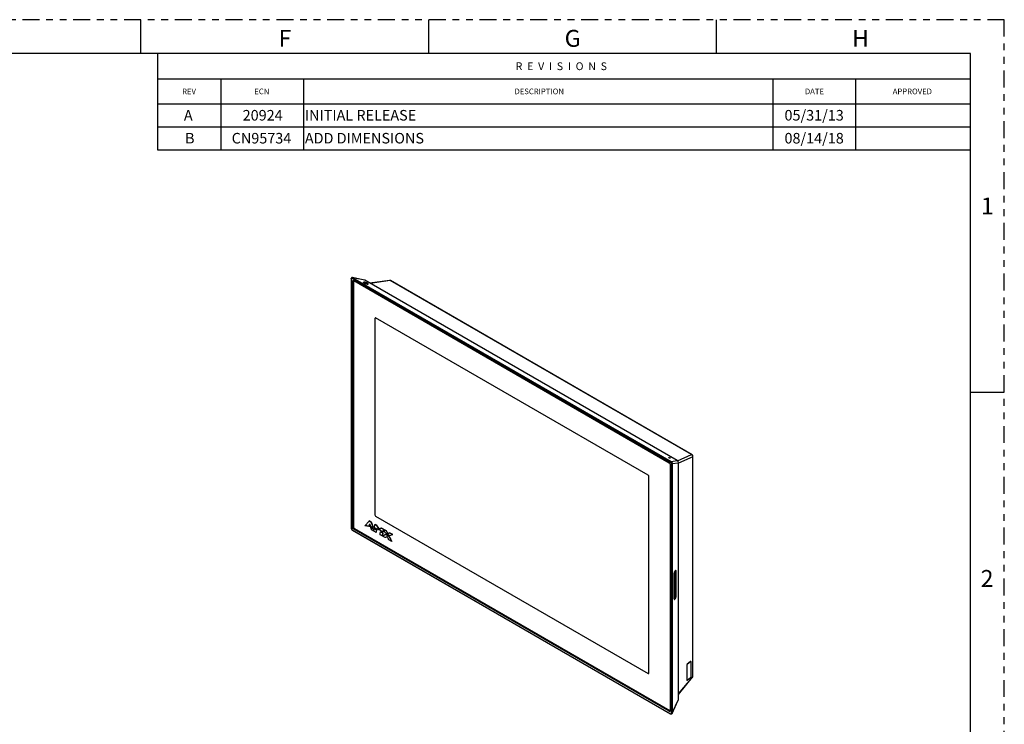
# Model space of a CAD drawing. Extents: x 0 to 34, y 0 to 22.
# Drawn here: x 19.5 to 34, y 11.6 to 22 of the extents above; entities that cross this region are included whole.
import ezdxf

# ---------------------------------------------------------------- set-up
doc = ezdxf.new("R2010")
doc.units = 0
doc.header["$MEASUREMENT"] = 0
doc.linetypes.add('PHANTOM', pattern=[0.5, 0.25, -0.05, 0.05, -0.05, 0.05, -0.05])
doc.layers.get('0').update_dxf_attribs({"linetype": 'CONTINUOUS'})
doc.layers.add('FORMAT', color=7, linetype='CONTINUOUS')
doc.styles.add('SLDTEXTSTYLE0', font='TXT', dxfattribs={"width": 0.638186})
doc.styles.add('SLDTEXTSTYLE3', font='TXT', dxfattribs={"width": 0.75})
doc.styles.add('SLDTEXTSTYLE6', font='TXT', dxfattribs={"width": 0.59})

# ---------------------------------------------------------------- blocks, each defined once
blk = doc.blocks.new('SW_TABLEANNOTATION_0')
at = {"layer": 'FORMAT', "color": 0}
for p, q in [((0, 0), (0, -1.423)), ((12.007, 0), (0, 0)), ((12.007, -1.423), (12.007, 0)), ((0, -0.374), (12.007, -0.374)), ((0.935, -0.374), (0.935, -1.423)), ((2.158, -0.374), (2.158, -1.423)), ((9.087, -0.374), (9.087, -1.423)), ((10.309, -0.374), (10.309, -1.423)), ((0, -0.743), (12.007, -0.743)), ((0, -1.083), (12.007, -1.083)), ((0, -1.423), (12.007, -1.423))]:
    blk.add_line(p, q, dxfattribs=at)
at = {"layer": 'FORMAT', "color": 0, "attachment_point": 1}
for s, insert, char_height, style in [('R  E  V  I  S  I  O  N  S', (5.291, -0.13), 0.11458, 'SLDTEXTSTYLE6'), ('REV', (0.365, -0.517), 0.0833, 'SLDTEXTSTYLE3'), ('ECN', (1.431, -0.517), 0.0833, 'SLDTEXTSTYLE3'), ('DESCRIPTION', (5.273, -0.517), 0.08333, 'SLDTEXTSTYLE3'), ('DATE', (9.562, -0.517), 0.0833, 'SLDTEXTSTYLE3'), ('APPROVED', (10.859, -0.517), 0.0833, 'SLDTEXTSTYLE3'), ('A', (0.391, -0.833), 0.156, 'SLDTEXTSTYLE3'), ('20924', (1.259, -0.833), 0.156, 'SLDTEXTSTYLE3'), ('INITIAL RELEASE', (2.178, -0.833), 0.156, 'SLDTEXTSTYLE3'), ('05/31/13', (9.261, -0.833), 0.156, 'SLDTEXTSTYLE3'), ('08/14/18', (9.261, -1.172), 0.156, 'SLDTEXTSTYLE3'), ('B', (0.408, -1.172), 0.156, 'SLDTEXTSTYLE3'), ('CN95734', (1.097, -1.172), 0.156, 'SLDTEXTSTYLE3'), ('ADD DIMENSIONS', (2.178, -1.172), 0.156, 'SLDTEXTSTYLE3')]:
    blk.add_mtext(s, dxfattribs=dict(at, insert=insert, char_height=char_height, style=style))

msp = doc.modelspace()

# ---------------------------------------------------------------- linework, layer by layer
at = {"color": 7, "linetype": 'CONTINUOUS'}
for p, q in [((24.3651, 18.1907), (24.3605, 18.188)), ((24.364, 18.1891), (24.3686, 18.1917)), ((24.373, 18.1917), (24.3694, 18.192)), ((24.3696, 18.1826), (29.0708, 15.4687)), ((24.3766, 18.1894), (24.372, 18.1868)), ((24.372, 18.1868), (29.0733, 15.4729)), ((24.5526, 18.1542), (24.373, 18.1917)), ((24.3766, 18.1894), (29.0778, 15.4755)), ((24.3778, 18.1898), (29.079, 15.4758)), ((24.5575, 18.1522), (24.3778, 18.1898)), ((24.3543, 18.1741), (24.3543, 14.4942)), ((24.3553, 18.1727), (24.3553, 14.4928)), ((24.3858, 18.1433), (24.376, 18.1382)), ((24.376, 14.5034), (24.376, 18.1382)), ((24.3858, 14.5085), (24.3858, 18.1433)), ((24.3904, 18.1432), (24.3904, 14.5084)), ((24.3905, 18.1395), (24.3905, 14.5047)), ((24.3914, 18.1471), (29.0491, 15.4583)), ((24.3937, 18.1458), (24.3932, 18.1455)), ((24.5388, 18.1197), (24.5388, 18.1168)), ((29.1706, 15.4891), (24.5575, 18.1522)), ((24.5943, 18.1075), (24.5939, 18.1077)), ((24.6037, 18.0952), (24.6037, 18.0983)), ((24.9204, 18.1507), (24.6309, 18.1098)), ((29.3816, 15.5778), (24.9291, 18.1482)), ((29.3878, 15.5773), (24.9353, 18.1477)), ((24.7087, 17.599), (24.7087, 17.599)), ((28.7419, 15.2738), (24.7153, 17.5983)), ((24.706, 17.593), (24.706, 14.6869)), ((24.706, 17.593), (24.706, 14.6869)), ((24.706, 17.593), (24.706, 17.593)), ((29.0645, 15.4316), (29.0645, 11.7968)), ((29.0733, 15.4729), (29.0778, 15.4755)), ((29.079, 15.4758), (29.1706, 15.4891)), ((29.0813, 15.4658), (29.0859, 15.4685)), ((29.0852, 11.7623), (29.0852, 15.4422)), ((29.0946, 15.4448), (29.09, 15.4422)), ((29.09, 15.4422), (29.09, 11.7623)), ((29.0946, 15.4448), (29.0952, 15.4453)), ((29.0946, 15.4448), (29.0946, 11.7649)), ((29.0952, 15.4453), (29.1871, 15.4587)), ((29.0952, 15.4453), (29.0952, 11.7654)), ((29.1871, 11.9603), (29.1871, 15.4587)), ((29.3986, 12.2988), (29.3986, 15.5458)), ((29.4022, 12.3053), (29.4022, 15.5523)), ((28.7512, 12.3516), (28.7512, 15.2578)), ((24.706, 14.6869), (24.706, 14.6869)), ((24.5562, 14.5253), (24.6192, 14.5977)), ((24.6192, 14.5977), (24.6199, 14.5981)), ((24.6192, 14.5977), (24.6554, 14.5768)), ((24.6561, 14.5772), (24.6199, 14.5981)), ((24.6554, 14.5768), (24.6561, 14.5772)), ((24.6554, 14.5768), (24.6765, 14.5019)), ((24.6772, 14.5023), (24.6561, 14.5772)), ((24.6972, 14.4945), (24.7055, 14.548)), ((24.7055, 14.548), (24.7062, 14.5484)), ((24.7055, 14.548), (24.7342, 14.5315)), ((24.7349, 14.5318), (24.7062, 14.5484)), ((24.7153, 14.6708), (28.7419, 12.3463)), ((24.7153, 14.6708), (28.7419, 12.3463)), ((24.7153, 14.6708), (24.7153, 14.6708)), ((24.3696, 14.4663), (29.0708, 11.7524)), ((24.3703, 14.4647), (29.0715, 11.7508)), ((24.376, 14.5034), (24.3858, 14.5085)), ((24.4007, 14.4826), (24.3914, 14.4767)), ((29.0491, 11.7879), (24.3914, 14.4767)), ((24.3998, 14.4886), (29.0574, 11.7998)), ((29.0583, 11.7938), (24.4007, 14.4826)), ((24.4029, 14.4866), (29.0606, 11.7978)), ((24.618, 14.5346), (24.6187, 14.535)), ((24.618, 14.5346), (24.6411, 14.5213)), ((24.6408, 14.5222), (24.6187, 14.535)), ((24.6474, 14.4999), (24.6468, 14.4995)), ((24.7243, 14.4283), (24.6549, 14.4683)), ((24.6765, 14.5019), (24.6772, 14.5023)), ((24.6806, 14.4874), (24.6813, 14.4878)), ((24.6806, 14.4874), (24.6906, 14.4522)), ((24.6908, 14.4539), (24.6813, 14.4878)), ((24.6906, 14.4522), (24.6952, 14.4817)), ((24.6952, 14.4817), (24.6958, 14.4821)), ((24.7303, 14.4668), (24.7243, 14.4283)), ((24.7243, 14.4283), (24.725, 14.4287)), ((24.725, 14.4287), (24.731, 14.4672)), ((24.7303, 14.4668), (24.731, 14.4672)), ((24.7342, 14.5315), (24.7349, 14.5318)), ((24.7628, 14.4789), (24.7634, 14.4793)), ((24.7883, 14.4401), (24.7876, 14.4397)), ((24.8017, 14.4925), (24.8024, 14.4929)), ((24.8017, 14.4925), (24.8731, 14.4513)), ((24.8738, 14.4516), (24.8024, 14.4929)), ((24.8223, 14.422), (24.816, 14.3813)), ((24.8166, 14.3816), (24.823, 14.4223)), ((24.8223, 14.422), (24.823, 14.4223)), ((24.8304, 14.4733), (24.8247, 14.4371)), ((24.8247, 14.4371), (24.8254, 14.4375)), ((24.8254, 14.4375), (24.8308, 14.4725)), ((24.8632, 14.3999), (24.8638, 14.4003)), ((24.8731, 14.4513), (24.8738, 14.4516)), ((24.8937, 14.4113), (24.8944, 14.4116)), ((24.922, 14.4231), (24.9226, 14.4235)), ((24.922, 14.4231), (24.9666, 14.3973)), ((24.9673, 14.3977), (24.9226, 14.4235)), ((24.9666, 14.3973), (24.9673, 14.3977)), ((24.8548, 14.353), (24.7808, 14.3957)), ((24.816, 14.3813), (24.8166, 14.3816)), ((24.9555, 14.295), (24.9107, 14.3208)), ((24.9157, 14.3701), (24.9164, 14.3704)), ((24.9561, 14.2954), (24.9164, 14.3704)), ((24.9555, 14.295), (24.9561, 14.2954)), ((29.1245, 13.4472), (29.1245, 13.8298)), ((29.1276, 13.8331), (29.1276, 13.451)), ((29.132, 13.8511), (29.142, 13.8625)), ((29.1451, 13.866), (29.1352, 13.8548)), ((29.1473, 13.8648), (29.1451, 13.866)), ((29.1495, 13.4756), (29.1495, 13.8582)), ((29.1527, 13.4795), (29.1527, 13.8616)), ((29.132, 13.4429), (29.142, 13.4542)), ((29.1352, 13.4466), (29.1451, 13.4577)), ((29.3662, 12.5213), (29.3187, 12.4821)), ((29.3658, 12.5204), (29.319, 12.4818)), ((29.3704, 12.522), (29.3682, 12.5225)), ((29.3733, 12.3026), (29.3733, 12.5159)), ((29.3737, 12.3024), (29.3737, 12.5168)), ((29.3112, 12.4652), (29.3112, 12.2508)), ((29.3115, 12.465), (29.3115, 12.2516)), ((28.7419, 12.3463), (28.7419, 12.3463)), ((28.7485, 12.3456), (28.7485, 12.3456)), ((29.1871, 12.0384), (29.3969, 12.2901)), ((29.3118, 12.247), (29.3138, 12.2459)), ((29.3187, 12.2463), (29.3662, 12.2855)), ((29.319, 12.2472), (29.3658, 12.2857)), ((29.0939, 11.7576), (29.1855, 11.9518)), ((29.0952, 11.7654), (29.1871, 11.9603)), ((29.0491, 11.7879), (29.0583, 11.7938)), ((29.064, 11.7992), (29.0645, 11.7994)), ((29.0848, 11.7498), (29.0894, 11.7524)), ((29.09, 11.7623), (29.0946, 11.7649)), ((29.0937, 11.7576), (29.0936, 11.7575)), ((29.0946, 11.7649), (29.0952, 11.7654))]:
    msp.add_line(p, q, dxfattribs=at)
at = {"color": 8, "linetype": 'CONTINUOUS'}
for p, q in [((24.364, 18.1891), (24.3605, 18.188)), ((24.3651, 18.1906), (24.3686, 18.1917)), ((24.5937, 18.1078), (24.5905, 18.1095)), ((24.9291, 18.1482), (24.6361, 18.1068)), ((29.1756, 15.4854), (29.3816, 15.5778)), ((29.3986, 15.5458), (29.1871, 15.4509)), ((24.3904, 14.5084), (24.3905, 14.5066)), ((24.4014, 14.4876), (24.4029, 14.4866)), ((29.1476, 13.8646), (29.1527, 13.8616)), ((29.1446, 13.458), (29.1451, 13.4577)), ((29.1495, 13.4813), (29.1527, 13.4795)), ((29.3658, 12.5204), (29.3653, 12.5205)), ((29.3737, 12.5168), (29.3733, 12.5169)), ((29.3115, 12.465), (29.3112, 12.4651)), ((29.3186, 12.482), (29.319, 12.4818)), ((29.1871, 12.0449), (29.3986, 12.2988)), ((29.3112, 12.2519), (29.3115, 12.2516)), ((29.3182, 12.2466), (29.3187, 12.2463)), ((29.3662, 12.2855), (29.3658, 12.2857)), ((29.3733, 12.3025), (29.3737, 12.3024))]:
    msp.add_line(p, q, dxfattribs=at)
at = {"color": 8, "linetype": 'CONTINUOUS', "flags": 128}
for points in [[(24.5548, 18.1143), (24.5542, 18.1149), (24.5536, 18.1158), (24.5536, 18.1166), (24.5541, 18.1171), (24.5551, 18.1174), (24.5565, 18.1175), (24.5571, 18.1175)], [(24.5869, 18.1025), (24.587, 18.1025), (24.5873, 18.1031), (24.5871, 18.1038), (24.5864, 18.1047), (24.5852, 18.1058), (24.5836, 18.107), (24.5816, 18.1082), (24.5793, 18.1095), (24.5767, 18.1107), (24.5739, 18.1119), (24.5711, 18.113), (24.5682, 18.114), (24.5655, 18.1149), (24.5628, 18.1156), (24.5605, 18.1161), (24.5584, 18.1163), (24.5567, 18.1164), (24.5555, 18.1162), (24.5547, 18.1159), (24.5544, 18.1153), (24.5544, 18.115)], [(24.5826, 18.1088), (24.5846, 18.1075), (24.5863, 18.1063), (24.5876, 18.1052), (24.5883, 18.1042), (24.5886, 18.1034), (24.5884, 18.1028), (24.5877, 18.1023), (24.5865, 18.1021), (24.5862, 18.1021)]]:
    msp.add_lwpolyline(points, dxfattribs=at)
at = {"color": 7, "linetype": 'CONTINUOUS', "flags": 128}
for points in [[(24.6549, 14.4683), (24.6529, 14.4761), (24.6509, 14.4839), (24.6468, 14.4995)], [(24.7634, 14.4793), (24.7563, 14.4924), (24.7492, 14.5056), (24.7349, 14.5318)], [(24.7808, 14.3957), (24.7825, 14.4067), (24.7842, 14.4177), (24.7876, 14.4397)], [(24.816, 14.3813), (24.8278, 14.3859), (24.8396, 14.3906), (24.8632, 14.3999)], [(24.8638, 14.4003), (24.852, 14.3956), (24.8402, 14.391), (24.8166, 14.3816)], [(24.9666, 14.3973), (24.9566, 14.3933), (24.9466, 14.3893), (24.9265, 14.3812)], [(24.9157, 14.3701), (24.9256, 14.3513), (24.9356, 14.3325), (24.9555, 14.295)], [(29.0813, 11.7487), (29.0808, 11.7485), (29.0804, 11.7484)]]:
    msp.add_lwpolyline(points, dxfattribs=at)
at = {"color": 7, "linetype": 'CONTINUOUS'}
for centre, radius, start, end in [((24.3749, 18.1824), 0.00524, 122.60554, 177.39576), ((24.3777, 18.1877), 0.00205, 87.64403, 122.34311), ((24.388, 18.1386), 0.00516, 62.73709, 115.53137), ((24.3967, 18.1402), 0.00626, 118.15983, 186.89227), ((24.5908, 18.1607), 0.0587, 232.1601, 265.49529), ((24.5484, 18.0505), 0.0676, 59.59718, 82.53652), ((24.7117, 17.5939), 0.00573, 50.79727, 189.21348), ((24.7125, 17.5937), 0.00647, 125.01188, 186.29918), ((29.0761, 15.4684), 0.00524, 122.60554, 177.39576), ((29.0789, 15.4738), 0.00205, 87.64403, 122.34311), ((28.731, 15.2568), 0.0202, 2.60578, 57.39422), ((24.7262, 14.6878), 0.0202, 182.60578, 237.39422), ((24.7262, 14.6878), 0.0202, 182.60578, 237.39422), ((24.388, 14.5038), 0.00516, 62.73709, 115.53137), ((24.418, 14.5098), 0.0322, 182.38691, 237.61309), ((24.4106, 14.5056), 0.0202, 182.60516, 237.39534), ((24.3978, 14.4869), 0.00516, 304.46605, 357.26577), ((28.7455, 12.3507), 0.00573, 230.79727, 9.21348), ((28.7458, 12.3517), 0.0066, 234.38357, 294.30663), ((29.0612, 11.8046), 0.00611, 232.09596, 302.84555), ((29.0554, 11.7981), 0.00516, 304.46605, 357.26577), ((29.0876, 11.7669), 0.00524, 242.61009, 297.39051)]:
    msp.add_arc(centre, radius, start, end, dxfattribs=at)
at = {"color": 8, "linetype": 'CONTINUOUS'}
for centre, radius, start, end in [((24.4001, 18.1436), 0.0143, 158.17646, 181.41826), ((24.9316, 18.1407), 0.00793, 61.63924, 108.14809), ((29.3841, 15.5703), 0.00793, 61.58165, 108.15243), ((29.3937, 15.5527), 0.0085, 305.44919, 357.31472), ((24.356, 14.4944), 0.00172, 185.71002, 245.61083), ((24.3713, 14.4661), 0.00172, 174.37686, 234.30401), ((29.3937, 12.3057), 0.0085, 305.45369, 357.2612), ((29.0658, 11.806), 0.0143, 238.5772, 261.83946), ((29.0726, 11.7522), 0.00177, 175.37921, 233.31078), ((29.0804, 11.7512), 0.00281, 196.46811, 269.36137)]:
    msp.add_arc(centre, radius, start, end, dxfattribs=at)
at = {"color": 7, "linetype": 'CONTINUOUS'}
for centre, major_axis in [((24.5712, 18.1098), (0.0359, -0.0126)), ((29.057, 15.5299), (0.013, -0.0046))]:
    msp.add_ellipse(centre, major_axis=major_axis, ratio=0.2183122, dxfattribs=at)
for centre, major_axis, ratio, start_param, end_param in [((24.5606, 18.1257), (-0.0139, 0.0279), 0.4908143, 5.6456708, 5.9136305), ((29.3778, 15.5548), (-0.0115, 0.0236), 0.7468126, 3.9988028, 5.5246406), ((29.1676, 15.4661), (-0.0106, 0.0246), 0.6663006, 4.1359548, 5.5516214), ((29.132, 13.8383), (0.0049, 0.0153), 0.3743575, 0.7032857, 2.274082), ((29.1352, 13.8418), (0.0049, 0.0156), 0.3743575, 0.7032857, 2.274082), ((29.142, 13.8496), (0.0049, 0.0153), 0.3743575, 5.4156747, 6.986471), ((29.1451, 13.8529), (0.0049, 0.0156), 0.3743575, 5.4156747, 6.986471), ((29.132, 13.4557), (0.0049, 0.0153), 0.3743575, 2.274082, 3.8448784), ((29.1352, 13.4596), (0.0049, 0.0156), 0.3743575, 2.274082, 3.8448784), ((29.142, 13.4671), (0.0049, 0.0153), 0.3743575, 3.8448784, 5.4156747), ((29.1451, 13.4708), (0.0049, 0.0156), 0.3743575, 3.8448784, 5.4156747), ((29.3658, 12.5096), (0.005, 0.0123), 0.4648418, 5.4290839, 6.992284), ((29.3662, 12.5105), (0.005, 0.0123), 0.4648418, 5.4290839, 6.992284), ((29.3187, 12.4713), (0.0049, 0.0122), 0.4718808, 0.7149601, 2.2781603), ((29.3191, 12.4711), (0.0049, 0.0122), 0.4718808, 0.7149601, 2.2781603), ((29.3187, 12.2571), (0.005, 0.0123), 0.4648418, 2.2874912, 3.8506914), ((29.3191, 12.258), (0.005, 0.0123), 0.4648418, 2.2874912, 3.8506914), ((29.3658, 12.2964), (0.0049, 0.0122), 0.4718808, 3.8565528, 5.4197529), ((29.3662, 12.2962), (0.0049, 0.0122), 0.4718808, 3.8565528, 5.4197529), ((29.1676, 11.9754), (-0.0139, 0.0279), 0.4908143, 3.5111475, 3.9197445)]:
    msp.add_ellipse(centre, major_axis=major_axis, ratio=ratio, start_param=start_param, end_param=end_param, dxfattribs=at)
at = {"color": 8, "linetype": 'CONTINUOUS'}
for centre, major_axis, ratio, start_param, end_param in [((24.9257, 18.1249), (-0.0063, 0.0256), 0.5978544, 5.6878564, 6.2233801), ((29.3778, 12.3082), (0.0187, -0.0186), 0.5232017, 0.046262, 0.6174136)]:
    msp.add_ellipse(centre, major_axis=major_axis, ratio=ratio, start_param=start_param, end_param=end_param, dxfattribs=at)
at = {"color": 7, "linetype": 'CONTINUOUS'}
for points, knots in [([(24.3605, 18.188), (24.3598, 18.1875), (24.3585, 18.1867), (24.3573, 18.1851), (24.3565, 18.1839), (24.3559, 18.1828), (24.3555, 18.1817), (24.355, 18.1801), (24.3544, 18.1775), (24.3543, 18.1754), (24.3543, 18.1741)], [0, 0, 0, 0, 0.1746602, 0.302885, 0.3908525, 0.4638565, 0.5267453, 0.6272742, 0.7854906, 1, 1, 1, 1]), ([(24.3553, 18.1727), (24.3554, 18.1743), (24.3555, 18.1775), (24.3571, 18.1812), (24.3594, 18.1838), (24.3616, 18.1843), (24.3628, 18.1846)], [0, 0, 0, 0, 0.2620409, 0.5089334, 0.7566344, 1, 1, 1, 1]), ([(24.364, 18.1891), (24.3637, 18.1888), (24.3633, 18.1885), (24.3628, 18.1878), (24.3626, 18.1872), (24.3625, 18.1865), (24.3625, 18.1856), (24.3626, 18.185), (24.3628, 18.1846)], [0, 0, 0, 0, 0.2394593, 0.3683643, 0.50001, 0.6316375, 0.7605437, 1, 1, 1, 1]), ([(24.3628, 18.1846), (24.3638, 18.1845), (24.366, 18.1845), (24.3684, 18.1832), (24.3696, 18.1826)], [0, 0, 0, 0, 0.495112, 1, 1, 1, 1]), ([(24.372, 18.1868), (24.3706, 18.1875), (24.3678, 18.1889), (24.3653, 18.189), (24.364, 18.1891)], [0, 0, 0, 0, 0.500961, 1, 1, 1, 1]), ([(24.3694, 18.192), (24.3686, 18.1919), (24.3671, 18.1917), (24.3658, 18.191), (24.3652, 18.1907)], [0, 0, 0, 0, 0.53707762, 1, 1, 1, 1]), ([(24.3686, 18.1917), (24.3699, 18.1917), (24.3724, 18.1916), (24.3752, 18.1902), (24.3766, 18.1894)], [0, 0, 0, 0, 0.4990401, 1, 1, 1, 1]), ([(24.376, 18.1382), (24.3761, 18.1393), (24.3762, 18.1416), (24.3771, 18.1444), (24.3785, 18.1467), (24.3805, 18.1483), (24.3828, 18.1492), (24.3855, 18.1492), (24.3884, 18.1486), (24.3904, 18.1476), (24.3914, 18.1471)], [0, 0, 0, 0, 0.124996, 0.24999627, 0.3749952, 0.49999371, 0.62499663, 0.75000025, 0.87499887, 1, 1, 1, 1]), ([(24.5483, 18.1227), (24.5477, 18.1228), (24.5463, 18.1229), (24.5443, 18.1228), (24.5422, 18.1226), (24.5405, 18.1221), (24.5391, 18.1211), (24.5389, 18.1202), (24.5388, 18.1197)], [0, 0, 0, 0, 0.1071734, 0.2684333, 0.4179276, 0.5908474, 0.7856375, 1, 1, 1, 1]), ([(24.5905, 18.1095), (24.59, 18.1098), (24.5879, 18.1109), (24.5835, 18.1129), (24.5775, 18.1154), (24.5713, 18.1176), (24.5651, 18.1195), (24.5592, 18.121), (24.5536, 18.1221), (24.5506, 18.1225), (24.549, 18.1226)], [0, 0, 0, 0, 0.0398765, 0.1670866, 0.2971731, 0.431313, 0.5690574, 0.7106408, 0.8544725, 1, 1, 1, 1]), ([(24.5552, 18.114), (24.5552, 18.1141), (24.5549, 18.1143), (24.5546, 18.1147), (24.5544, 18.1151), (24.5544, 18.1151), (24.5544, 18.115)], [0, 0, 0, 0, 0.03736349, 0.44910211, 0.83290094, 1, 1, 1, 1]), ([(24.587, 18.1025), (24.587, 18.1025), (24.587, 18.1025), (24.5868, 18.1024), (24.5863, 18.1023), (24.5858, 18.1022), (24.5857, 18.1022)], [0, 0, 0, 0, 0.0117685, 0.4009784, 0.8103835, 1, 1, 1, 1]), ([(24.5936, 18.1079), (24.5931, 18.1082), (24.5922, 18.1087), (24.5912, 18.1092), (24.5907, 18.1094)], [0, 0, 0, 0, 0.5800082, 1, 1, 1, 1]), ([(24.6029, 18.1005), (24.6027, 18.1008), (24.6023, 18.1015), (24.6012, 18.1027), (24.5993, 18.1043), (24.5971, 18.1059), (24.595, 18.1071), (24.5943, 18.1075)], [0, 0, 0, 0, 0.1270305, 0.3349189, 0.5164745, 0.852141, 1, 1, 1, 1]), ([(24.6034, 18.0994), (24.6034, 18.0996), (24.6033, 18.0999), (24.6031, 18.1003), (24.6029, 18.1005)], [0, 0, 0, 0, 0.384309, 1, 1, 1, 1]), ([(24.9353, 18.1477), (24.9344, 18.1482), (24.9325, 18.1492), (24.9295, 18.1502), (24.9264, 18.1508), (24.9234, 18.151), (24.9214, 18.1508), (24.9204, 18.1507)], [0, 0, 0, 0, 0.2120748, 0.4129225, 0.6108195, 0.8068042, 1, 1, 1, 1]), ([(29.4022, 15.5523), (29.4022, 15.5533), (29.4021, 15.5554), (29.4015, 15.5586), (29.4006, 15.5618), (29.3992, 15.565), (29.3974, 15.5681), (29.3953, 15.5711), (29.3928, 15.5737), (29.3903, 15.5757), (29.3886, 15.5768), (29.3878, 15.5773)], [0, 0, 0, 0, 0.0995455, 0.2096878, 0.3225329, 0.4377635, 0.5550515, 0.6750186, 0.7983957, 0.9097611, 1, 1, 1, 1]), ([(29.0491, 15.4583), (29.0501, 15.4576), (29.0521, 15.4563), (29.055, 15.4536), (29.0577, 15.4504), (29.06, 15.4468), (29.062, 15.443), (29.0634, 15.4391), (29.0643, 15.4352), (29.0644, 15.4328), (29.0645, 15.4316)], [0, 0, 0, 0, 0.1249909, 0.2499935, 0.3749931, 0.5000003, 0.6249966, 0.7500012, 0.8749988, 1, 1, 1, 1]), ([(29.0708, 15.4687), (29.0721, 15.4679), (29.0745, 15.4663), (29.0766, 15.4639), (29.0777, 15.4627)], [0, 0, 0, 0, 0.50472626, 1, 1, 1, 1]), ([(29.0813, 15.4658), (29.08, 15.4672), (29.0775, 15.4701), (29.0747, 15.4719), (29.0733, 15.4729)], [0, 0, 0, 0, 0.50140268, 1, 1, 1, 1]), ([(29.0813, 15.4658), (29.081, 15.4656), (29.0805, 15.4653), (29.0798, 15.4648), (29.0793, 15.4643), (29.0788, 15.4639), (29.0782, 15.4633), (29.0779, 15.4629), (29.0777, 15.4627)], [0, 0, 0, 0, 0.2394526, 0.3683541, 0.4999961, 0.6316447, 0.760519, 1, 1, 1, 1]), ([(29.0777, 15.4627), (29.0788, 15.4611), (29.0811, 15.4581), (29.0834, 15.4527), (29.0849, 15.4473), (29.0851, 15.4439), (29.0852, 15.4422)], [0, 0, 0, 0, 0.24379744, 0.48927559, 0.73859181, 1, 1, 1, 1]), ([(29.0778, 15.4755), (29.0792, 15.4746), (29.0821, 15.4728), (29.0846, 15.4699), (29.0859, 15.4685)], [0, 0, 0, 0, 0.49859643, 1, 1, 1, 1]), ([(29.079, 15.4758), (29.0805, 15.4749), (29.0833, 15.4731), (29.0858, 15.4703), (29.087, 15.4689)], [0, 0, 0, 0, 0.50738931, 1, 1, 1, 1]), ([(29.09, 15.4422), (29.0899, 15.4443), (29.0897, 15.4483), (29.0878, 15.4547), (29.0851, 15.4607), (29.0825, 15.4641), (29.0813, 15.4658)], [0, 0, 0, 0, 0.2726911, 0.5279, 0.7689176, 1, 1, 1, 1]), ([(29.0852, 15.4422), (29.0855, 15.442), (29.0862, 15.4417), (29.0876, 15.4416), (29.089, 15.4417), (29.0897, 15.442), (29.09, 15.4422)], [0, 0, 0, 0, 0.2499598, 0.5000035, 0.7499987, 1, 1, 1, 1]), ([(29.087, 15.4689), (29.0869, 15.4689), (29.0866, 15.4688), (29.0861, 15.4686), (29.0859, 15.4685)], [0, 0, 0, 0, 0.4716302, 1, 1, 1, 1]), ([(29.0859, 15.4685), (29.0871, 15.4668), (29.0896, 15.4634), (29.0924, 15.4574), (29.0943, 15.451), (29.0945, 15.4469), (29.0946, 15.4448)], [0, 0, 0, 0, 0.2310739, 0.4720904, 0.7273075, 1, 1, 1, 1]), ([(29.087, 15.4689), (29.0882, 15.4673), (29.0907, 15.464), (29.0933, 15.458), (29.095, 15.4516), (29.0952, 15.4474), (29.0952, 15.4453)], [0, 0, 0, 0, 0.228537, 0.4691325, 0.7253118, 1, 1, 1, 1]), ([(24.6329, 14.553), (24.6316, 14.5515), (24.6291, 14.5484), (24.6254, 14.5438), (24.6217, 14.5392), (24.6193, 14.5362), (24.618, 14.5346)], [0, 0, 0, 0, 0.249999, 0.5000032, 0.7500035, 1, 1, 1, 1]), ([(24.6187, 14.535), (24.6199, 14.5365), (24.6224, 14.5396), (24.6271, 14.5455), (24.6307, 14.5498), (24.6329, 14.5526)], [0, 0, 0, 0, 0.2599861, 0.5199806, 1, 1, 1, 1]), ([(24.6411, 14.5213), (24.6404, 14.524), (24.639, 14.5293), (24.6363, 14.5398), (24.6342, 14.5477), (24.6329, 14.553)], [0, 0, 0, 0, 0.24999801, 0.50000033, 1, 1, 1, 1]), ([(24.3543, 14.4942), (24.3543, 14.4931), (24.3544, 14.4912), (24.3548, 14.4886), (24.3551, 14.4867), (24.3555, 14.4854), (24.3558, 14.4844), (24.3562, 14.483), (24.3569, 14.4811), (24.3581, 14.4784), (24.3599, 14.475), (24.3616, 14.4728), (24.3625, 14.4716)], [0, 0, 0, 0, 0.1475548, 0.2601305, 0.3378409, 0.3829779, 0.4250747, 0.4735034, 0.5581718, 0.6699737, 0.8171794, 1, 1, 1, 1]), ([(24.3553, 14.4928), (24.3554, 14.4911), (24.3556, 14.4877), (24.3571, 14.4823), (24.3594, 14.4769), (24.3616, 14.4738), (24.3628, 14.4723)], [0, 0, 0, 0, 0.2614082, 0.5107244, 0.7562026, 1, 1, 1, 1]), ([(24.3625, 14.4716), (24.3638, 14.4702), (24.3662, 14.4674), (24.369, 14.4656), (24.3704, 14.4647)], [0, 0, 0, 0, 0.4983132, 1, 1, 1, 1]), ([(24.3628, 14.4723), (24.3638, 14.4711), (24.366, 14.4686), (24.3684, 14.4671), (24.3696, 14.4663)], [0, 0, 0, 0, 0.49527374, 1, 1, 1, 1]), ([(24.3914, 14.4767), (24.3904, 14.4773), (24.3884, 14.4786), (24.3855, 14.4814), (24.3828, 14.4846), (24.3805, 14.4882), (24.3785, 14.492), (24.3771, 14.4959), (24.3762, 14.4998), (24.3761, 14.5022), (24.376, 14.5034)], [0, 0, 0, 0, 0.1249975, 0.249994, 0.3749974, 0.4999986, 0.6249999, 0.7500006, 0.8750025, 1, 1, 1, 1]), ([(24.6765, 14.5019), (24.6713, 14.5036), (24.6609, 14.5071), (24.6454, 14.5117), (24.63, 14.5159), (24.6147, 14.5193), (24.5997, 14.5222), (24.5849, 14.5242), (24.5704, 14.5255), (24.5609, 14.5253), (24.5562, 14.5253)], [0, 0, 0, 0, 0.1255021, 0.251073, 0.3765795, 0.5021965, 0.6261948, 0.7501836, 0.8751004, 1, 1, 1, 1]), ([(24.6468, 14.4995), (24.6496, 14.4986), (24.6552, 14.4967), (24.6665, 14.4927), (24.675, 14.4896), (24.6806, 14.4874)], [0, 0, 0, 0, 0.2500666, 0.5001314, 1, 1, 1, 1]), ([(24.6813, 14.4878), (24.6784, 14.4889), (24.6728, 14.491), (24.6615, 14.4951), (24.6531, 14.498), (24.6474, 14.4999)], [0, 0, 0, 0, 0.250069, 0.5001345, 1, 1, 1, 1]), ([(24.6952, 14.4817), (24.6981, 14.4805), (24.7039, 14.4781), (24.7157, 14.4732), (24.7245, 14.4694), (24.7303, 14.4668)], [0, 0, 0, 0, 0.2500438, 0.5000862, 1, 1, 1, 1]), ([(24.731, 14.4672), (24.728, 14.4685), (24.7222, 14.4711), (24.7104, 14.4761), (24.7017, 14.4797), (24.6958, 14.4821)], [0, 0, 0, 0, 0.2500436, 0.500084, 1, 1, 1, 1]), ([(24.8247, 14.4371), (24.814, 14.4425), (24.7926, 14.4533), (24.7607, 14.4683), (24.7288, 14.4822), (24.7077, 14.4904), (24.6972, 14.4945)], [0, 0, 0, 0, 0.250399, 0.5008044, 0.7502713, 1, 1, 1, 1]), ([(24.7342, 14.5315), (24.7366, 14.5271), (24.7414, 14.5183), (24.7509, 14.5008), (24.758, 14.4877), (24.7628, 14.4789)], [0, 0, 0, 0, 0.2500003, 0.5000002, 1, 1, 1, 1]), ([(24.7628, 14.4789), (24.766, 14.48), (24.7725, 14.4823), (24.7855, 14.4868), (24.7952, 14.4903), (24.8017, 14.4925)], [0, 0, 0, 0, 0.2500019, 0.5000027, 1, 1, 1, 1]), ([(24.8024, 14.4929), (24.7991, 14.4918), (24.7926, 14.4895), (24.7797, 14.4849), (24.7699, 14.4816), (24.7634, 14.4793)], [0, 0, 0, 0, 0.2500037, 0.5000035, 1, 1, 1, 1]), ([(24.7876, 14.4397), (24.7905, 14.4383), (24.7963, 14.4354), (24.8079, 14.4295), (24.8165, 14.425), (24.8223, 14.422)], [0, 0, 0, 0, 0.2500159, 0.5000345, 1, 1, 1, 1]), ([(24.823, 14.4223), (24.8201, 14.4238), (24.8143, 14.4269), (24.8027, 14.4328), (24.7941, 14.4372), (24.7883, 14.4401)], [0, 0, 0, 0, 0.2500154, 0.5000353, 1, 1, 1, 1]), ([(24.8588, 14.4192), (24.8565, 14.4237), (24.8517, 14.4327), (24.8422, 14.4508), (24.8351, 14.4643), (24.8304, 14.4733)], [0, 0, 0, 0, 0.2499976, 0.4999976, 1, 1, 1, 1]), ([(24.9265, 14.3812), (24.9209, 14.3845), (24.9096, 14.391), (24.887, 14.4038), (24.8701, 14.413), (24.8588, 14.4192)], [0, 0, 0, 0, 0.250042, 0.500087, 1, 1, 1, 1]), ([(24.8632, 14.3999), (24.8676, 14.3975), (24.8763, 14.3926), (24.8938, 14.3827), (24.9069, 14.3751), (24.9157, 14.3701)], [0, 0, 0, 0, 0.2500228, 0.5000467, 1, 1, 1, 1]), ([(24.9164, 14.3704), (24.912, 14.373), (24.9032, 14.3781), (24.8857, 14.3881), (24.8726, 14.3954), (24.8638, 14.4003)], [0, 0, 0, 0, 0.2500235, 0.5000457, 1, 1, 1, 1]), ([(24.8731, 14.4513), (24.8749, 14.4479), (24.8783, 14.4413), (24.8852, 14.4279), (24.8903, 14.4179), (24.8937, 14.4113)], [0, 0, 0, 0, 0.2500016, 0.4999999, 1, 1, 1, 1]), ([(24.8944, 14.4116), (24.8927, 14.415), (24.8892, 14.4216), (24.8824, 14.435), (24.8772, 14.445), (24.8738, 14.4516)], [0, 0, 0, 0, 0.2500011, 0.50000345, 1, 1, 1, 1]), ([(24.8937, 14.4113), (24.8961, 14.4122), (24.9008, 14.4142), (24.9102, 14.4182), (24.9173, 14.4211), (24.922, 14.4231)], [0, 0, 0, 0, 0.2500019, 0.5000029, 1, 1, 1, 1]), ([(24.9226, 14.4235), (24.9203, 14.4225), (24.9156, 14.4205), (24.9062, 14.4166), (24.8991, 14.4136), (24.8944, 14.4116)], [0, 0, 0, 0, 0.249999, 0.5, 1, 1, 1, 1]), ([(24.8871, 14.3661), (24.8844, 14.365), (24.879, 14.3629), (24.8683, 14.3585), (24.8602, 14.3552), (24.8548, 14.353)], [0, 0, 0, 0, 0.2500019, 0.5000026, 1, 1, 1, 1]), ([(24.9107, 14.3208), (24.9088, 14.3246), (24.9048, 14.3321), (24.897, 14.3472), (24.891, 14.3586), (24.8871, 14.3661)], [0, 0, 0, 0, 0.25000097, 0.50000289, 1, 1, 1, 1]), ([(29.3969, 12.2902), (29.3975, 12.2909), (29.3986, 12.2924), (29.4, 12.295), (29.4011, 12.2978), (29.4018, 12.3007), (29.4021, 12.3032), (29.4022, 12.3047), (29.4022, 12.3053)], [0, 0, 0, 0, 0.1677706, 0.3505044, 0.5323055, 0.7146953, 0.8994886, 1, 1, 1, 1]), ([(29.0645, 11.7968), (29.0644, 11.7957), (29.0643, 11.7934), (29.0634, 11.7906), (29.062, 11.7883), (29.06, 11.7867), (29.0577, 11.7858), (29.055, 11.7857), (29.0521, 11.7864), (29.0501, 11.7874), (29.0491, 11.7879)], [0, 0, 0, 0, 0.124996, 0.24999627, 0.3749952, 0.49999371, 0.62499663, 0.75000025, 0.87499887, 1, 1, 1, 1]), ([(29.0708, 11.7524), (29.0721, 11.7517), (29.0745, 11.7505), (29.0766, 11.7505), (29.0777, 11.7504)], [0, 0, 0, 0, 0.50490331, 1, 1, 1, 1]), ([(29.0715, 11.7508), (29.0732, 11.75), (29.0762, 11.7485), (29.079, 11.7484), (29.0804, 11.7484)], [0, 0, 0, 0, 0.5440418, 1, 1, 1, 1]), ([(29.0777, 11.7504), (29.0788, 11.7507), (29.0811, 11.7512), (29.0834, 11.7538), (29.0849, 11.7575), (29.0851, 11.7607), (29.0852, 11.7623)], [0, 0, 0, 0, 0.2433995, 0.4910798, 0.7379699, 1, 1, 1, 1]), ([(29.0802, 11.7484), (29.0811, 11.7485), (29.0827, 11.7487), (29.0841, 11.7494), (29.0848, 11.7498)], [0, 0, 0, 0, 0.4994169, 1, 1, 1, 1]), ([(29.0893, 11.7524), (29.0903, 11.753), (29.0922, 11.7544), (29.0933, 11.7564), (29.0939, 11.7575)], [0, 0, 0, 0, 0.4999083, 1, 1, 1, 1])]:
    msp.add_open_spline(points, degree=3, knots=knots, dxfattribs=at)
at = {"color": 8, "linetype": 'CONTINUOUS'}
for points, knots in [([(24.3694, 18.192), (24.3694, 18.192), (24.3691, 18.192), (24.3688, 18.1918), (24.3686, 18.1917)], [0, 0, 0, 0, 0.0785624, 1, 1, 1, 1]), ([(24.3721, 18.1917), (24.3727, 18.1917), (24.3745, 18.1916), (24.3764, 18.1905), (24.3778, 18.1898)], [0, 0, 0, 0, 0.30217351, 1, 1, 1, 1]), ([(24.3543, 18.1741), (24.3543, 18.1738), (24.3544, 18.1733), (24.355, 18.1729), (24.3553, 18.1727)], [0, 0, 0, 0, 0.5000838, 1, 1, 1, 1]), ([(24.391, 18.1473), (24.3909, 18.1468), (24.3904, 18.1456), (24.3904, 18.1441), (24.3904, 18.1432)], [0, 0, 0, 0, 0.3978783, 1, 1, 1, 1]), ([(24.5569, 18.1066), (24.5555, 18.1072), (24.5524, 18.1086), (24.5482, 18.111), (24.5443, 18.1134), (24.5413, 18.1157), (24.5398, 18.1173), (24.5391, 18.1184), (24.5389, 18.119), (24.5388, 18.1194), (24.5388, 18.1196), (24.5388, 18.1197)], [0, 0, 0, 0, 0.12363115, 0.28649511, 0.44933728, 0.61903331, 0.79733966, 0.85905407, 0.92194879, 0.98607054, 1, 1, 1, 1]), ([(24.549, 18.1226), (24.5476, 18.1227), (24.5449, 18.1229), (24.5421, 18.1225), (24.5402, 18.1216), (24.5397, 18.1203), (24.5402, 18.1186), (24.542, 18.1166), (24.5449, 18.1143), (24.5489, 18.1118), (24.5537, 18.1093), (24.5591, 18.1067), (24.565, 18.1043), (24.5712, 18.1021), (24.5774, 18.1002), (24.5833, 18.0987), (24.5888, 18.0975), (24.5937, 18.0969), (24.5976, 18.0967), (24.6006, 18.0971), (24.6025, 18.0979), (24.6031, 18.0992), (24.6026, 18.1009), (24.6008, 18.1029), (24.5979, 18.1053), (24.5951, 18.107), (24.5937, 18.1078)], [0, 0, 0, 0, 0.0447289, 0.0891052, 0.1324553, 0.1748007, 0.2156881, 0.2555123, 0.2942313, 0.3325223, 0.3707273, 0.4095323, 0.4492702, 0.490244, 0.532502, 0.5759393, 0.6202246, 0.6650444, 0.7098431, 0.7543009, 0.797887, 0.8404638, 0.8817533, 0.921967, 0.9612554, 1, 1, 1, 1]), ([(24.6037, 18.0983), (24.6037, 18.0982), (24.6037, 18.098), (24.6036, 18.0976), (24.6033, 18.0971), (24.6028, 18.0966), (24.6021, 18.0962), (24.601, 18.0959), (24.5995, 18.0956), (24.5971, 18.0955), (24.5944, 18.0956), (24.5915, 18.0959), (24.5898, 18.0962), (24.5888, 18.0963), (24.5887, 18.0964)], [0, 0, 0, 0, 0.010973, 0.0808736, 0.1544331, 0.2316882, 0.3126649, 0.3948799, 0.5010809, 0.6355781, 0.794328, 0.8951265, 0.9851068, 1, 1, 1, 1]), ([(24.3628, 14.4723), (24.3627, 14.4721), (24.3625, 14.4718), (24.3625, 14.4716), (24.3625, 14.4716), (24.3625, 14.4716)], [0, 0, 0, 0, 0.5941374, 0.9138664, 1, 1, 1, 1]), ([(29.0606, 11.7978), (29.0614, 11.7974), (29.0627, 11.7967), (29.0639, 11.7965), (29.0644, 11.7964)], [0, 0, 0, 0, 0.60118099, 1, 1, 1, 1]), ([(29.0848, 11.7498), (29.0858, 11.7506), (29.0879, 11.7522), (29.0897, 11.7566), (29.0899, 11.7603), (29.09, 11.7623)], [0, 0, 0, 0, 0.31366769, 0.64575275, 1, 1, 1, 1]), ([(29.0946, 11.7649), (29.0945, 11.763), (29.0943, 11.7592), (29.0923, 11.7551), (29.0906, 11.7528), (29.0894, 11.7524), (29.0894, 11.7524)], [0, 0, 0, 0, 0.352748, 0.6834276, 0.9957678, 1, 1, 1, 1]), ([(29.0952, 11.7654), (29.0952, 11.7635), (29.0952, 11.7605), (29.0941, 11.7584), (29.0937, 11.7576)], [0, 0, 0, 0, 0.6366829, 1, 1, 1, 1])]:
    msp.add_open_spline(points, degree=3, knots=knots, dxfattribs=at)
at = {"layer": 'FORMAT', "color": 7, "linetype": 'PHANTOM'}
for p, q in [((34, 22), (0, 22)), ((34, 0), (34, 22))]:
    msp.add_line(p, q, dxfattribs=at)
at = {"layer": 'FORMAT', "color": 7, "linetype": 'CONTINUOUS'}
for p, q in [((21.25, 21.5), (21.25, 22)), ((25.5, 21.5), (25.5, 22)), ((29.75, 21.5), (29.75, 22)), ((33.5, 16.5), (34, 16.5))]:
    msp.add_line(p, q, dxfattribs=at)
at = {"layer": 'FORMAT', "color": 7}
for p, q in [((33.5, 21.5), (0.5, 21.5)), ((33.5, 0.5), (33.5, 21.5))]:
    msp.add_line(p, q, dxfattribs=at)

# ---------------------------------------------------------------- block references
at = {"layer": 'FORMAT'}
msp.add_blockref('SW_TABLEANNOTATION_0', (21.4926, 21.5), dxfattribs=at)

# ---------------------------------------------------------------- texts
at = {"layer": 'FORMAT', "color": 7, "char_height": 0.25, "style": 'SLDTEXTSTYLE0'}
for s, insert, attachment_point in [('F', (23.3757, 21.8494), 2), ('G', (27.6243, 21.8494), 2), ('H', (31.8761, 21.8494), 2), ('1', (33.8447, 19.3744), 3), ('2', (33.8398, 13.8744), 3)]:
    msp.add_mtext(s, dxfattribs=dict(at, insert=insert, attachment_point=attachment_point))

doc.saveas('drawing.dxf')
